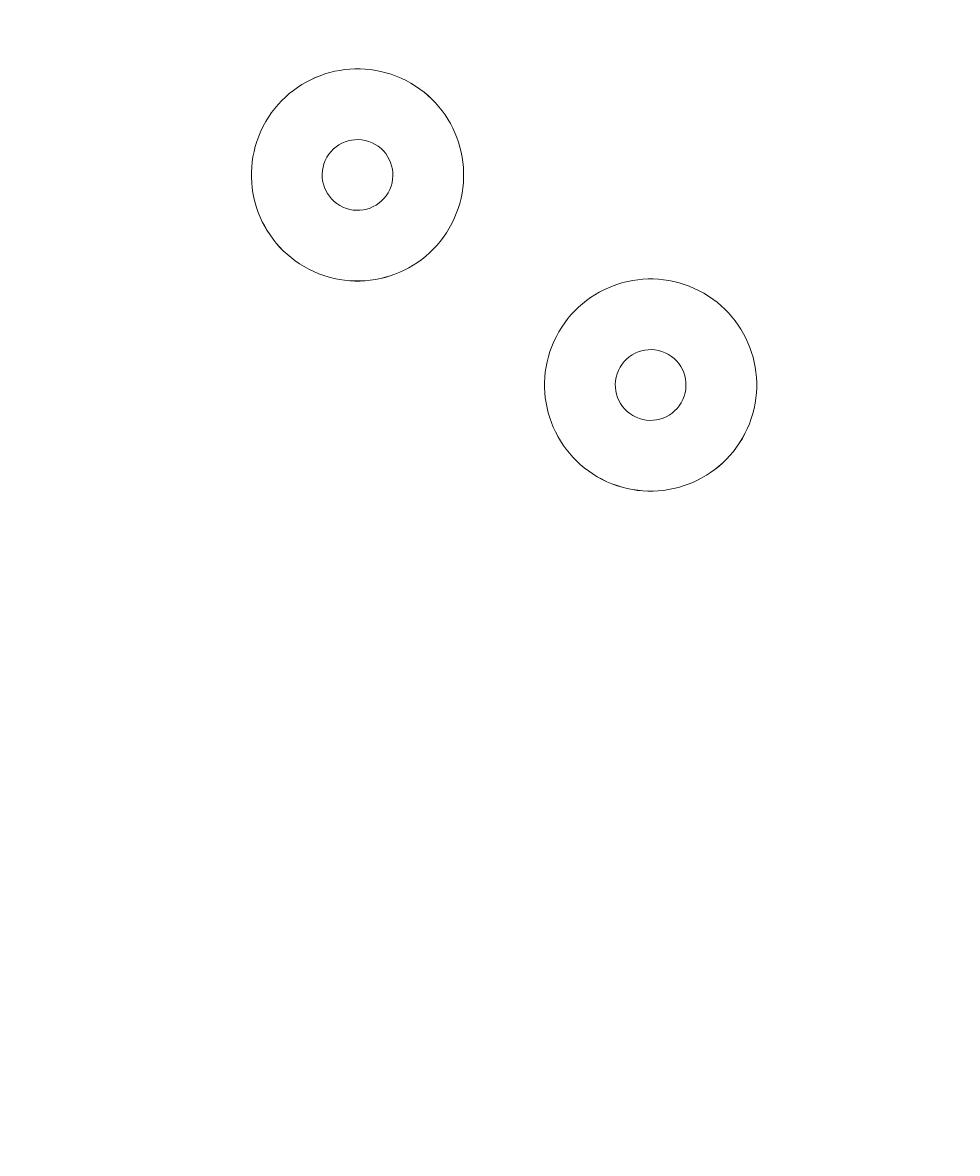
# Model space of a CAD drawing. Units: millimetres. Extents: x -5349 to 14545, y -11914 to 2169.
# Drawn here: x -614 to -572, y -7310 to -7260 of the extents above; entities that cross this region are included whole.
import ezdxf

# ---------------------------------------------------------------- set-up
doc = ezdxf.new("R2010")
doc.units = ezdxf.units.MM
doc.header["$MEASUREMENT"] = 0
for name, pattern in [('AI-Linetype-0', [211.666667, 105.833333, -105.833333]), ('AI-Linetype-1', [211.666667, 105.833333, -105.833333]), ('AI-Linetype-2', [211.666667, 105.833333, -105.833333])]:
    doc.linetypes.add(name, pattern=pattern)
doc.layers.add('Background', color=7, linetype='Continuous', lineweight=0)

msp = doc.modelspace()

# ---------------------------------------------------------------- linework, layer by layer
at = {"layer": 'Background', "color": 18, "linetype": 'AI-Linetype-0', "lineweight": 9, "true_color": 0x000000}
msp.add_open_spline([(10445.245, -11089.795), (10445.245, -11089.795), (-354.178, -11089.795), (-354.178, -11089.795), (-2204.491, -11089.795), (-3704.466, -9589.82), (-3704.466, -7739.507), (-3704.466, -7739.507), (-3704.466, -1940.083), (-3704.466, -1940.083), (-3704.466, -89.77), (-2204.491, 1410.205), (-354.178, 1410.205), (-354.178, 1410.205), (10445.245, 1410.205), (10445.245, 1410.205), (12295.558, 1410.205), (13795.534, -89.77), (13795.534, -1940.083), (13795.534, -1940.083), (13795.534, -7739.507), (13795.534, -7739.507), (13795.534, -9589.82), (12295.558, -11089.795), (10445.245, -11089.795)], degree=3, knots=[0, 0, 0, 0, 1, 1, 1, 2, 2, 2, 3, 3, 3, 4, 4, 4, 5, 5, 5, 6, 6, 6, 7, 7, 7, 8, 8, 8, 8], dxfattribs=at)
at = {"layer": 'Background', "color": 18, "linetype": 'AI-Linetype-2', "lineweight": 9, "true_color": 0x000000}
msp.add_open_spline([(11207.247, 29.118), (10433.755, 471.916), (9513.087, 466.783), (8744.555, 15.544), (8744.555, 15.544), (4992.864, -2187.388), (4992.864, -2187.388), (4887.702, -2249.193), (4756.875, -2249.399), (4651.403, -2188.077), (4651.403, -2188.077), (2200.648, -762.393), (2200.648, -762.393), (1489.873, -348.878), (602.365, -341.126), (-115.558, -742.17), (-115.558, -742.17), (-3704.465, -2747.086), (-3704.465, -2747.086), (-3704.465, -2747.086), (-3704.465, -6792.253), (-3704.465, -6792.253), (-3704.465, -6792.253), (1990.032, -9391.151), (1990.032, -9391.151), (2933.265, -9821.581), (4062.826, -9572.122), (4737.083, -8784.642), (4737.083, -8784.642), (5137.093, -8317.453), (5137.093, -8317.453), (5233.71, -8204.522), (5395.991, -8167.936), (5531.797, -8228.5), (5531.797, -8228.5), (8988.158, -9769.044), (8988.158, -9769.044), (9309.207, -9912.118), (9649.823, -9982.846), (9988.958, -9982.812), (10455.321, -9982.812), (10918.824, -9849.073), (11324.26, -9585.868), (12024.51, -9131.322), (12442.573, -8361.55), (12442.573, -7526.7), (12442.573, -7526.7), (12442.573, -2101.467), (12442.573, -2101.467), (12442.573, -1210.152), (11980.757, -413.68), (11207.247, 29.118)], degree=3, knots=[0, 0, 0, 0, 1, 1, 1, 2, 2, 2, 3, 3, 3, 4, 4, 4, 5, 5, 5, 6, 6, 6, 7, 7, 7, 8, 8, 8, 9, 9, 9, 10, 10, 10, 11, 11, 11, 12, 12, 12, 13, 13, 13, 14, 14, 14, 15, 15, 15, 16, 16, 16, 17, 17, 17, 17], dxfattribs=at)
at = {"layer": 'Background', "color": 18, "linetype": 'AI-Linetype-1', "lineweight": 9, "true_color": 0x000000}
msp.add_open_spline([(10442.557, -7526.7), (10442.557, -7741.708), (10312.711, -7858.084), (10235.317, -7908.313), (10157.889, -7958.577), (9998.742, -8029.753), (9802.372, -7942.282), (9802.372, -7942.282), (6346.028, -6401.738), (6346.028, -6401.738), (6043.204, -6266.76), (5721.295, -6201.682), (5401.659, -6201.682), (4730.916, -6201.682), (4070.267, -6488.245), (3617.823, -7016.722), (3617.823, -7016.722), (3217.847, -7483.912), (3217.847, -7483.912), (3120.282, -7597.841), (2956.795, -7634.049), (2820.386, -7571.658), (2820.386, -7571.658), (-2600.207, -5097.768), (-2600.207, -5097.768), (-2876.816, -4971.527), (-2892.559, -4584.455), (-2627.116, -4436.168), (-2627.116, -4436.168), (859.834, -2488.213), (859.834, -2488.213), (963.704, -2430.163), (1092.12, -2431.3), (1194.973, -2491.142), (1194.973, -2491.142), (3645.728, -3916.825), (3645.728, -3916.825), (4374.348, -4340.71), (5278.6, -4338.884), (6005.532, -3912.071), (6005.532, -3912.071), (9757.258, -1709.139), (9757.258, -1709.139), (9955.127, -1592.867), (10128.123, -1657.67), (10213.63, -1706.59), (10299.12, -1755.545), (10442.557, -1871.955), (10442.557, -2101.467), (10442.557, -2101.467), (10442.557, -7526.7), (10442.557, -7526.7)], degree=3, knots=[0, 0, 0, 0, 1, 1, 1, 2, 2, 2, 3, 3, 3, 4, 4, 4, 5, 5, 5, 6, 6, 6, 7, 7, 7, 8, 8, 8, 9, 9, 9, 10, 10, 10, 11, 11, 11, 12, 12, 12, 13, 13, 13, 14, 14, 14, 15, 15, 15, 16, 16, 16, 17, 17, 17, 17], dxfattribs=at)
at = {"layer": 'Background', "color": 240, "lineweight": 9, "true_color": 0xec1c24}
msp.add_open_spline([(-3194.864, -5910.269), (-3623.32, -6858.326), (-3209.045, -7972.382), (-2270.012, -8412.518), (-2100.315, -9003.547), (-1682.346, -9519.181), (-1078.11, -9792.254), (-1078.11, -9792.254), (-1037.11, -9810.783), (-1037.11, -9810.783), (54.988, -10304.336), (1340.43, -9819.126), (1833.99, -8727.013), (1833.99, -8727.013), (2245.813, -7815.759), (2245.813, -7815.759), (2739.373, -6723.646), (2254.14, -5438.213), (1162.042, -4944.66), (1162.042, -4944.66), (1121.042, -4926.131), (1121.042, -4926.131), (513.063, -4651.366), (-154.685, -4680.286), (-712.52, -4948.046), (-1661.848, -4539.118), (-2767.441, -4964.5), (-3194.864, -5910.269)], degree=3, knots=[0, 0, 0, 0, 1, 1, 1, 2, 2, 2, 3, 3, 3, 4, 4, 4, 5, 5, 5, 6, 6, 6, 7, 7, 7, 8, 8, 8, 9, 9, 9, 9], dxfattribs=at)
at = {"layer": 'Background', "color": 252, "lineweight": 9, "true_color": 0x908f8f}
for points, knots in [([(-2161.881, -6921.155), (-2227.237, -7065.77), (-2274.942, -7213.803), (-2306.838, -7362.91), (-2306.838, -7362.91), (2068.963, -5711.154), (2068.963, -5711.154), (1970.496, -5564.439), (1853.683, -5428.926), (1719.77, -5308.527), (1719.77, -5308.527), (-2081.567, -6743.442), (-2081.567, -6743.442), (-2081.567, -6743.442), (-2161.881, -6921.155), (-2161.881, -6921.155)], [0, 0, 0, 0, 1, 1, 1, 2, 2, 2, 3, 3, 3, 4, 4, 4, 5, 5, 5, 5]), ([(-2271.452, -8407.685), (-2271.452, -8407.685), (2419.405, -6636.999), (2419.405, -6636.999), (2397.076, -6469.787), (2355.678, -6306.034), (2295.888, -6149.185), (2295.888, -6149.185), (-2352.501, -7903.843), (-2352.501, -7903.843), (-2345.328, -8075.2), (-2317.965, -8244.271), (-2271.452, -8407.685)], [0, 0, 0, 0, 1, 1, 1, 2, 2, 2, 3, 3, 3, 4, 4, 4, 4]), ([(-1783.94, -9281.789), (-1783.94, -9281.789), (2273.457, -7750.221), (2273.457, -7750.221), (2353.587, -7556.497), (2403.692, -7357.5), (2425.536, -7158.38), (2425.536, -7158.38), (-2085.534, -8861.196), (-2085.534, -8861.196), (-2002.696, -9011.969), (-1901.649, -9153.321), (-1783.94, -9281.789)], [0, 0, 0, 0, 1, 1, 1, 2, 2, 2, 3, 3, 3, 4, 4, 4, 4])]:
    msp.add_open_spline(points, degree=3, knots=knots, dxfattribs=at)
at = {"layer": 'Background', "color": 18, "lineweight": 9, "true_color": 0x000000}
for points in [[(-603.33, -7264.597), (-604.413, -7266.993), (-603.348, -7269.813), (-600.951, -7270.897), (-598.554, -7271.98), (-595.733, -7270.915), (-594.651, -7268.519), (-593.567, -7266.122), (-594.632, -7263.301), (-597.028, -7262.218), (-599.426, -7261.135), (-602.247, -7262.199), (-603.33, -7264.597)], [(-594.65, -7268.52), (-593.567, -7266.124), (-594.631, -7263.302), (-597.028, -7262.218), (-599.425, -7261.135), (-602.246, -7262.2), (-603.33, -7264.597), (-604.413, -7266.993), (-603.349, -7269.815), (-600.951, -7270.899), (-598.555, -7271.982), (-595.734, -7270.917), (-594.65, -7268.52)], [(-597.543, -7267.212), (-597.182, -7266.414), (-597.537, -7265.474), (-598.336, -7265.112), (-599.135, -7264.751), (-600.075, -7265.106), (-600.437, -7265.904), (-600.798, -7266.703), (-600.443, -7267.643), (-599.643, -7268.004), (-598.845, -7268.365), (-597.905, -7268.011), (-597.543, -7267.212)], [(-583.87, -7271.65), (-586.266, -7270.567), (-589.087, -7271.632), (-590.171, -7274.029), (-591.254, -7276.425), (-590.19, -7279.247), (-587.793, -7280.331), (-585.396, -7281.414), (-582.576, -7280.349), (-581.491, -7277.952), (-580.408, -7275.556), (-581.472, -7272.734), (-583.87, -7271.65)], [(-590.171, -7274.029), (-591.254, -7276.425), (-590.189, -7279.245), (-587.792, -7280.329), (-585.395, -7281.412), (-582.575, -7280.347), (-581.492, -7277.952), (-580.408, -7275.554), (-581.473, -7272.733), (-583.87, -7271.65), (-586.267, -7270.567), (-589.088, -7271.631), (-590.171, -7274.029)], [(-587.278, -7275.337), (-587.639, -7276.135), (-587.284, -7277.075), (-586.485, -7277.437), (-585.686, -7277.797), (-584.746, -7277.443), (-584.385, -7276.644), (-584.023, -7275.843), (-584.378, -7274.903), (-585.177, -7274.542), (-585.976, -7274.181), (-586.916, -7274.536), (-587.278, -7275.337)]]:
    msp.add_open_spline(points, degree=3, knots=[0, 0, 0, 0, 1, 1, 1, 2, 2, 2, 3, 3, 3, 4, 4, 4, 4], dxfattribs=at)

# ---------------------------------------------------------------- texts
at = {"layer": 'Background', "insert": (-808.922, -7082.46), "char_height": 0.2, "attachment_point": 7, "rotation": 335.6801}
msp.add_mtext('\\C18;\\c0;\\FArial|b0|i0|c1;\\H174.836549;\\W0.999999;1500', dxfattribs=at)

doc.saveas('drawing.dxf')
